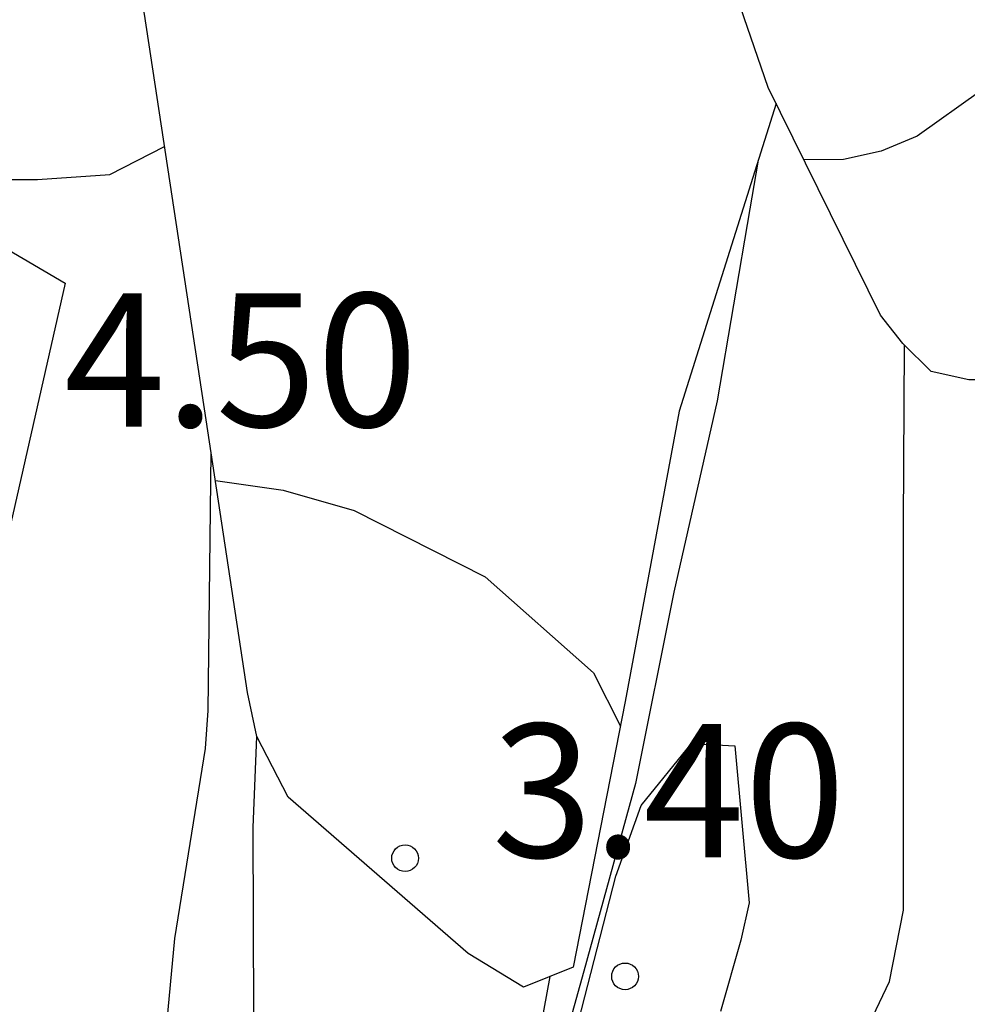
# Model space of a CAD drawing. Units: metres. Extents: x 578544 to 578894, y 4796789 to 4797040.
# Drawn here: x 578655 to 578660, y 4796882 to 4796888 of the extents above; entities that cross this region are included whole.
import ezdxf

# ---------------------------------------------------------------- set-up
doc = ezdxf.new("R2010")
doc.units = ezdxf.units.M
for name, color, linetype in [('020104', 34, 'Continuous'), ('020107', 3, 'Continuous'), ('020109', 7, 'CABEZA_TALUD'), ('020204', 9, 'Continuous'), ('020308', 9, 'Continuous')]:
    doc.layers.add(name, color=color, linetype=linetype)
doc.styles.add('ARIAL', font='ARIAL.TTF', dxfattribs={"height": 1})
doc.linetypes.add('CABEZA_TALUD', pattern='A,0.1,[204,DONOSTI.shx,S=0.15,R=0,X=0,Y=0],0,0.2', length=0.3)

# ---------------------------------------------------------------- blocks, each defined once
blk = doc.blocks.new('COTAPU')
blk.add_circle((0, 0), 0.075)

msp = doc.modelspace()

# ---------------------------------------------------------------- linework, layer by layer
at = {"layer": '020104', "flags": 128}
for points, elevation in [([(578657.986, 4796889.7861), (578659.033, 4796889.8831), (578660.0979, 4796890.0021), (578661.1639, 4796890.0881), (578661.9869, 4796890.05), (578662.1389, 4796889.92), (578662.1539, 4796889.717), (578662.1019, 4796889.513), (578662.0119, 4796889.3221), (578661.8989, 4796889.1421), (578661.7629, 4796888.9631), (578661.3669, 4796888.4341), (578660.7719, 4796887.5611), (578660.4929, 4796887.2141), (578660.1359, 4796886.9592), (578659.9329, 4796886.8762), (578659.7209, 4796886.8292), (578659.4989, 4796886.8272)], 4), ([(578654.516, 4796886.6193), (578654.988, 4796886.7173), (578655.19, 4796886.7173), (578655.596, 4796886.7443), (578655.904, 4796886.9023)], 1), ([(578659.2389, 4796886.8142), (578659.1949, 4796886.5512), (578659.0109, 4796885.4722), (578658.7679, 4796884.3973), (578658.5508, 4796883.3213), (578658.2608, 4796882.2683), (578657.9768, 4796881.2464), (578657.7988, 4796880.6454), (578657.6668, 4796880.4914), (578657.4808, 4796880.4044), (578657.2728, 4796880.3894), (578656.3298, 4796880.4444)], 2), ([(578657.0808, 4796878.6355), (578657.3078, 4796878.7365), (578657.4918, 4796878.8554), (578658.0638, 4796879.1714), (578658.4088, 4796879.4094), (578658.5368, 4796879.5934), (578659.0208, 4796880.5544), (578659.1188, 4796880.7414), (578659.2538, 4796880.9154), (578659.3628, 4796881.0863), (578659.4578, 4796881.2793), (578659.6788, 4796881.6363), (578659.7938, 4796881.8193), (578659.9798, 4796882.2103), (578660.0588, 4796882.6103), (578660.0588, 4796883.6893), (578660.0588, 4796884.7822), (578660.0649, 4796885.7842)], 2), ([(578655.8589, 4796881.3504), (578655.9609, 4796882.4504), (578656.1329, 4796883.5193), (578656.1479, 4796883.7333), (578656.1659, 4796885.1813)], 2), ([(578656.1899, 4796885.0253), (578656.5699, 4796884.9713), (578656.9699, 4796884.8573), (578657.7059, 4796884.4833), (578658.3159, 4796883.9443), (578658.4669, 4796883.6453)], 3), ([(578658.0698, 4796882.2373), (578657.9858, 4796881.7784), (578657.8338, 4796881.3904), (578657.7018, 4796881.2344), (578657.5258, 4796881.1344), (578657.3138, 4796881.1144), (578657.1058, 4796881.1184), (578656.9138, 4796881.1784), (578656.7338, 4796881.2864), (578656.5739, 4796881.4304), (578656.4779, 4796881.6064), (578656.4179, 4796881.8064), (578656.4059, 4796882.0224), (578656.4019, 4796883.0744), (578656.4219, 4796883.5863)], 3), ([(578658.2318, 4796881.9853), (578658.4408, 4796882.8023), (578658.5838, 4796883.1983), (578658.8668, 4796883.5473), (578659.1098, 4796883.5343), (578659.1908, 4796882.6523), (578659.1448, 4796882.4423), (578659.0288, 4796882.0403)], 1)]:
    msp.add_lwpolyline(points, dxfattribs=dict(at, elevation=elevation))
at = {"layer": '020107'}
msp.add_polyline3d([(578654.248, 4796886.7773, 4.1759), (578655.344, 4796886.1333, 4.5039), (578654.88, 4796884.0894, 4.4879)], dxfattribs=at)
at = {"layer": '020109'}
for points in [[(578660.9818, 4796885.5902, 2.8039), (578660.4258, 4796885.5902, 3.0159), (578660.2138, 4796885.6382, 3.1639), (578660.0539, 4796885.7942, 3.2959), (578659.9299, 4796885.9542, 3.2999), (578659.2979, 4796887.2342, 3.9279), (578658.9099, 4796888.3621, 3.9279), (578658.382, 4796889.3661, 3.9079), (578657.434, 4796890.3701, 3.7799), (578656.6661, 4796891.4701, 3.2679), (578656.2261, 4796892.2181, 2.7999), (578656.0141, 4796892.8541, 2.2519), (578655.9421, 4796893.4381, 1.9959), (578655.8942, 4796894.654, 1.112)], [(578659.3429, 4796887.1432, 1.9589), (578658.7979, 4796885.4142, 2.5679), (578658.4939, 4796883.7823, 3.0359), (578658.2018, 4796882.2903, 3.2839), (578657.9218, 4796882.1783, 3.2879), (578657.6098, 4796882.3663, 3.2999), (578656.5979, 4796883.2463, 3.2799), (578656.4219, 4796883.5863, 3.2679), (578656.3699, 4796883.8343, 3.2599), (578656.138, 4796885.3663, 2.8439), (578655.79, 4796887.6462, 2.4599), (578655.3941, 4796889.8862, 1.8839), (578655.3581, 4796890.4542, 1.7), (578655.3541, 4796890.8462, 1.588), (578655.3781, 4796891.0781, 1.524), (578655.8261, 4796892.1181, 1.044), (578656.0721, 4796892.6801, 0.986)]]:
    msp.add_polyline3d(points, dxfattribs=at)

# ---------------------------------------------------------------- block references
at = {"layer": '020204', "rotation": 359.9987685839998}
for p in [(578657.2559, 4796882.9023, 3.396), (578658.4928, 4796882.2383, 0.742)]:
    msp.add_blockref('COTAPU', p, dxfattribs=at)

# ---------------------------------------------------------------- texts
at = {"layer": '020308', "style": 'ARIAL'}
for s, p in [('4.50', (578655.339, 4796885.3273, 4.4969)), ('3.40', (578657.7439, 4796882.9073, 3.3959))]:
    msp.add_text(s, height=0.75, rotation=359.9988, dxfattribs=at).set_placement(p)

doc.saveas('drawing.dxf')
